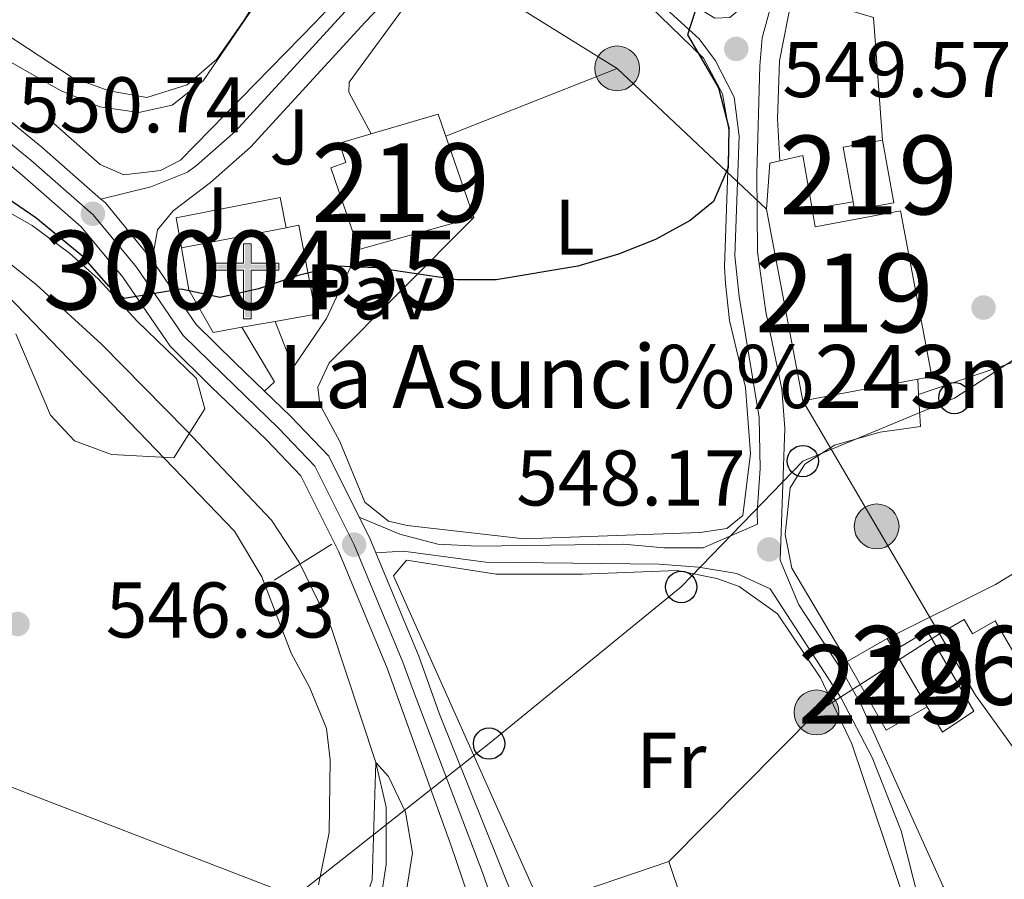
# Model space of a CAD drawing. Extents: x 593437 to 600293, y 761665 to 766388.
# Drawn here: x 597703 to 597828, y 761790 to 761899 of the extents above; entities that cross this region are included whole.
import ezdxf
from ezdxf.enums import TextEntityAlignment as Align

# ---------------------------------------------------------------- set-up
doc = ezdxf.new("R2010")
doc.units = 0
doc.header["$MEASUREMENT"] = 0
for name, pattern in [('DGN Style 2', [84.49052, 50.694312, -33.796208]), ('DGN Style 3', [118.28672800000001, 84.49052, -33.796208]), ('DGN Style 4', [135.26932252, 67.592416, -33.796208, 0.08449052, -33.796208]), ('DGN Style 7', [168.98104000000004, 76.04146800000001, -33.796208, 25.347156, -33.796208])]:
    doc.linetypes.add(name, pattern=pattern)
for name, color, linetype in [('Nivel 11', 7, 'Continuous'), ('Nivel 15', 7, 'Continuous'), ('Nivel 16', 7, 'Continuous'), ('Nivel 17', 7, 'Continuous'), ('Nivel 20', 7, 'Continuous'), ('Nivel 21', 7, 'Continuous'), ('Nivel 23', 7, 'Continuous'), ('Nivel 25', 7, 'Continuous'), ('Nivel 26', 7, 'Continuous'), ('Nivel 32', 7, 'Continuous'), ('Nivel 33', 7, 'Continuous'), ('Nivel 35', 7, 'Continuous'), ('Nivel 36', 7, 'Continuous'), ('Nivel 37', 7, 'Continuous'), ('Nivel 4', 7, 'Continuous'), ('Nivel 41', 7, 'Continuous'), ('Nivel 44', 7, 'Continuous'), ('Nivel 48', 7, 'Continuous'), ('Nivel 5', 7, 'Continuous'), ('Nivel 52', 7, 'Continuous'), ('Nivel 54', 7, 'Continuous'), ('Nivel 57', 7, 'Continuous'), ('Nivel 61', 7, 'Continuous'), ('Nivel 7', 7, 'Continuous')]:
    doc.layers.add(name, color=color, linetype=linetype)
doc.styles.add('Style-arial', font='arial.shx', dxfattribs={"bigfont": 'arialbig.shx'})
doc.styles.add('Style-arialn', font='arialn.shx', dxfattribs={"bigfont": 'arialnbig.shx'})

# ---------------------------------------------------------------- blocks, each defined once
blk = doc.blocks.new('5PATER')
at = {"layer": 'Nivel 7', "linetype": 'Continuous', "lineweight": 0}
h = blk.add_hatch(color=53, dxfattribs=at)
edge = h.paths.add_edge_path()
edge.add_ellipse((1.001171767711639e-08, 1.001171767711639e-08), major_axis=(-1.095731442945027, -1.110710700472634), ratio=0.9994222409660316, start_angle=0, end_angle=360)
blk = doc.blocks.new('5PELE')
at = {"layer": 'Nivel 32', "linetype": 'Continuous', "lineweight": 0}
h = blk.add_hatch(color=9, dxfattribs=at)
edge = h.paths.add_edge_path()
edge.add_arc((-0.0001999898813664913, 1.001171767711639e-08), 2.85, 0, 360)
at = {"layer": 'Nivel 32', "color": 8, "linetype": 'Continuous', "lineweight": 0}
blk.add_circle((-0.0001999898813664913, 1.001171767711639e-08, 0.000223342447043251), 2.85, dxfattribs=at)
blk = doc.blocks.new('5PERFI')
at = {"layer": 'Nivel 17', "linetype": 'Continuous', "lineweight": 0}
h = blk.add_hatch(color=7, dxfattribs=at)
edge = h.paths.add_edge_path()
edge.add_arc((1.001171767711639e-08, 1.001171767711639e-08), 1.55999999938624, 315.0000000018422, 675.0000000018422)
blk = doc.blocks.new('5ERMIT')
at = {"layer": 'Nivel 15', "linetype": 'Continuous', "lineweight": 0}
blk.add_hatch(color=7, dxfattribs=at).paths.add_polyline_path([(-0.3200000000651926, -6.468000000109896), (-0.3209999999962747, -5.895000000018626), (-0.3200000000651926, -0.3010000002104789), (-3.835999999893829, -0.3010000002104789), (-3.835999999893829, 0.235999999800697), (-0.4909999999217689, 0.235999999800697), (-0.3149999999441206, 0.4119999997783452), (-0.3149999999441206, 2.704999999841675), (0.3049999999348074, 2.704999999841675), (0.3049999999348074, 0.4119999997783452), (0.4809999999124557, 0.235999999800697), (3.816000000108033, 0.235999999800697), (3.816000000108033, -0.3010000002104789), (0.3000000000465661, -0.3010000002104789), (0.3000000000465661, -6.468000000109896)])
at = {"layer": 'Nivel 15', "color": 7, "linetype": 'Continuous', "lineweight": 0, "flags": 128}
blk.add_lwpolyline([(-0.496999999973923, -0.4770000001881272), (-0.4960000000428408, -6.644000000087544), (0.4760000000242144, -6.644000000087544), (0.4760000000242144, -0.4770000001881272), (3.992000000085682, -0.4770000001881272), (3.992000000085682, 0.4119999997783452), (0.4809999999124557, 0.4119999997783452), (0.4809999999124557, 2.880999999819323), (-0.4909999999217689, 2.880999999819323), (-0.4909999999217689, 0.4119999997783452), (-4.011999999871477, 0.4119999997783452), (-4.011999999871477, -0.4770000001881272), (-0.4960000000428408, -0.4770000001881272), (-0.4960000000428408, -6.644000000087544), (0.4760000000242144, -6.644000000087544)], dxfattribs=at)
blk = doc.blocks.new('5PTT')
at = {"layer": 'Nivel 33', "color": 7, "linetype": 'Continuous', "lineweight": 30}
blk.add_circle((0, 0, -0.0004824420294653464), 1.995000006667076, dxfattribs=at)

msp = doc.modelspace()

# ---------------------------------------------------------------- linework, layer by layer
at = {"layer": 'Nivel 11', "color": 142, "linetype": 'DGN Style 3', "lineweight": 13}
msp.add_polyline3d([(597700.3570000001, 761868.7990000001, 547.8290000000001), (597704.6440000001, 761865.3800000001, 547.604), (597712.9099999999, 761857.8160000001, 547.23), (597723.737, 761846.8729999999, 546.631), (597734.5260000001, 761835.4720000001, 545.583), (597738.0730000001, 761830.038, 545.379), (597742.159, 761821.675, 545.379), (597747.773, 761804.679, 545), (597749.104, 761799.004, 544.925), (597749.091, 761791.7220000001, 544.85), (597747.851, 761783.675, 544.775), (597745.3090000001, 761776.3589999999, 544.625), (597744.3360000001, 761767.967, 544.4010000000001), (597746.7749999999, 761759.8759999999, 544.101), (597751.4369999999, 761752.0490000001, 544.176), (597758.1329999999, 761745.3300000001, 544.101), (597765.094, 761739.1240000001, 543.8770000000001)], dxfattribs=at)
at = {"layer": 'Nivel 15', "color": 1, "linetype": 'Continuous', "lineweight": 13, "extrusion": (-0.03218976326218474, -0.01102214716189376, 0.9994209980849244), "elevation": -27082.59544020257, "flags": 128}
msp.add_lwpolyline([(-527161.6251527154, 811872.6759553785), (-527161.2338639298, 811881.5812953541), (-527147.3396195816, 811881.5812953541)], dxfattribs=at)
at = {"layer": 'Nivel 15', "color": 1, "linetype": 'Continuous', "lineweight": 13, "flags": 128}
for points, elevation in [([(597808.4650000001, 761875.9310000001), (597807.22, 761882.8770000001), (597812.2139999999, 761883.7720000001)], 552.658), ([(597812.2139999999, 761883.7720000001), (597813.648, 761875.773), (597808.6540000001, 761874.878), (597808.4650000001, 761875.9310000001)], 552.658), ([(597807.709, 761817.5079999999), (597812.8200000001, 761820.4040000001)], 550.503), ([(597812.8200000001, 761820.4040000001), (597813.71, 761818.8859999999)], 550.503), ([(597813.71, 761818.8859999999), (597817.9010000001, 761811.7350000001)], 550.503), ([(597817.9010000001, 761811.7350000001), (597812.6680000001, 761808.767), (597807.709, 761817.5079999999)], 550.503), ([(597769.8389999999, 761786.9310000001), (597785.038, 761792.065), (597791.4569999999, 761773.06)], 552.886)]:
    msp.add_lwpolyline(points, dxfattribs=dict(at, elevation=elevation))
at = {"layer": 'Nivel 15', "color": 1, "linetype": 'Continuous', "lineweight": 13, "extrusion": (-0.0904891394466731, 0.3962471790506945, 0.9136738415520975), "elevation": 248303.046540291, "flags": 128}
msp.add_lwpolyline([(-752418.8742015536, -556807.0189367174), (-752419.2172382073, -556814.5032859109), (-752416.2302716859, -556814.5032859109)], dxfattribs=at)
at = {"layer": 'Nivel 15', "color": 1, "linetype": 'Continuous', "lineweight": 13, "extrusion": (-0.06135895766000136, -0.01706937437027439, 0.9979697965236651), "elevation": -49126.81292523427, "flags": 128}
msp.add_lwpolyline([(-573794.7289384516, 778534.2972436622), (-573794.7289384515, 778519.1140814752)], dxfattribs=at)
at = {"layer": 'Nivel 15', "color": 1, "linetype": 'Continuous', "lineweight": 13, "extrusion": (-0.03365210240609737, -0.006462013945851054, 0.9994127167388923), "elevation": -24482.84264234335, "flags": 128}
msp.add_lwpolyline([(-635482.7542813574, 730261.2332066593), (-635482.7542813572, 730274.7739636544)], dxfattribs=at)
at = {"layer": 'Nivel 15', "color": 1, "linetype": 'Continuous', "lineweight": 13, "extrusion": (-0.005722853133910977, -0.001023434874172126, 0.9999831006237385), "elevation": -3646.058721528542, "flags": 128}
msp.add_lwpolyline([(597728.3665233434, 761857.3944883884), (597724.1334495901, 761856.6374879922)], dxfattribs=at)
at = {"layer": 'Nivel 15', "color": 1, "linetype": 'Continuous', "lineweight": 13}
for points in [[(597745.6359999999, 761869.865, 556.0070000000001), (597742.05, 761880.2550000001, 556.081), (597743.9750000001, 761880.9099999999, 556.528), (597743.1499999999, 761883.372, 556.528), (597747.186, 761884.558, 556.671)], [(597799.1570000001, 761881.1200000001, 551.765), (597797.905, 761880.835, 551.765), (597797.453, 761874.9950000001, 552.2860000000001), (597798.0719999999, 761871.8119999999, 555.855), (597802.0719999999, 761850.628, 555.855), (597816.69, 761853.388, 555.855)], [(597816.69, 761853.388, 555.855), (597818.4739999999, 761853.7250000001, 555.855), (597814.5, 761874.771, 555.855), (597803.666, 761872.7250000001, 555.855), (597803.257, 761875.0420000001, 554.807)], [(597736.3740000001, 761872.6300000001, 555.801), (597736.531, 761872.6599999999, 555.807), (597738.0160000001, 761872.9450000001, 555.8580000000001), (597740.149, 761861.652, 554.445), (597734.9820000001, 761860.727, 554.415)], [(597730.7490000001, 761859.97, 554.39), (597727.1089999999, 761859.3189999999, 554.37), (597724.0179999999, 761864.7520000001, 555.337), (597723.084, 761870.078, 555.337)], [(597851.5519999999, 761796.9450000001, 552.886), (597837.422, 761789.8219999999, 552.886), (597833.0079999999, 761798.578, 552.886), (597836.2609999999, 761800.217, 552.886), (597834.8049999999, 761801.929, 552.886), (597833.088, 761800.6259999999, 552.96), (597824.0260000001, 761813.2180000001, 552.96), (597819.473, 761821.0179999999, 549.242), (597822.577, 761822.8300000001, 549.242), (597823.642, 761821.004, 549.836), (597826.5179999999, 761822.6810000001, 549.836), (597828.8999999999, 761818.594, 553.852), (597838.4180000001, 761826.138, 553.852), (597834.905, 761829.547, 550.057), (597839.6710000001, 761833.6370000001, 551.024)]]:
    msp.add_polyline3d(points, dxfattribs=at)
at = {"layer": 'Nivel 15', "color": 1, "linetype": 'Continuous', "lineweight": 0}
msp.add_polyline3d([(597813.71, 761818.8859999999, 548.941), (597817.8970000001, 761821.3999999999, 548.941), (597823.8090000001, 761811.199, 548.866), (597819.844, 761808.5020000001, 548.866), (597817.9010000001, 761811.7350000001, 548.866)], dxfattribs=at)
at = {"layer": 'Nivel 16', "color": 1, "linetype": 'Continuous', "lineweight": 13, "extrusion": (-0.02704154900010082, -0.005223374121658741, 0.9996206635471581), "elevation": -19591.38119120457, "flags": 128}
msp.add_lwpolyline([(-634681.3288831541, 731105.3233958452), (-634685.1993697484, 731105.3906497806), (-634685.2158620728, 731118.8612768264), (-634681.314046982, 731118.8612768261)], dxfattribs=at)
at = {"layer": 'Nivel 16', "color": 1, "linetype": 'Continuous', "lineweight": 13}
msp.add_polyline3d([(597769.8389999999, 761786.9310000001, 548.413), (597768.824, 761786.408, 548.413), (597750.0179999999, 761828.371, 549.082), (597751.679, 761830.358, 549.1560000000001), (597763.077, 761828.6089999999, 549.4540000000001), (597774.047, 761828.6000000001, 549.4540000000001), (597786.108, 761829.078, 549.677), (597791.1640000001, 761828.033, 549.677), (597793.9720000001, 761827.0430000001, 549.677), (597798.865, 761823.5560000001, 549.528), (597804.3400000001, 761815.439, 549.379), (597808.3, 761807.051, 549.0070000000001), (597816.871, 761781.6100000001, 548.189), (597799.179, 761772.4099999999, 548.041), (597796.673, 761774.933, 547.818), (597791.4569999999, 761773.06, 547.669)], dxfattribs=at)
at = {"layer": 'Nivel 20', "color": 7, "linetype": 'DGN Style 2', "lineweight": 0, "extrusion": (-0.04883245987598043, -0.01797250313356972, 0.9986452723532889), "elevation": -42335.55460500722, "flags": 128}
msp.add_lwpolyline([(-508536.491810294, 823079.4133697911), (-508530.0637900807, 823087.9845574065), (-508515.0478913489, 823083.6989635988)], dxfattribs=at)
at = {"layer": 'Nivel 20', "color": 7, "linetype": 'DGN Style 2', "lineweight": 0, "elevation": 550.419, "flags": 128}
msp.add_lwpolyline([(597808.4650000001, 761875.9310000001), (597803.257, 761875.0420000001)], dxfattribs=at)
at = {"layer": 'Nivel 20', "color": 7, "linetype": 'DGN Style 2', "lineweight": 0, "extrusion": (0.0007472433029876042, -0.01283539160264548, 0.9999173437588994), "elevation": -8782.861451936233, "flags": 128}
msp.add_lwpolyline([(597816.1126833097, 761803.4116377265), (597816.2257019607, 761801.4704778194)], dxfattribs=at)
at = {"layer": 'Nivel 20', "color": 7, "linetype": 'DGN Style 2', "lineweight": 0, "extrusion": (-0.07660610850341522, 0.08887045548595075, 0.9930929192586576), "elevation": 22451.22090474495, "flags": 128}
msp.add_lwpolyline([(-950233.550631532, -185353.58320773), (-950219.38871931, -185355.9355366209), (-950204.4550779127, -185359.7367637417)], dxfattribs=at)
at = {"layer": 'Nivel 20', "color": 7, "linetype": 'DGN Style 2', "lineweight": 0}
for points in [[(597747.186, 761884.558, 552.314), (597744.3759999999, 761889.852, 552.611), (597744.419, 761891.1100000001, 552.611), (597757.0549999999, 761908.4010000001, 552.6850000000001)], [(597747.7150000001, 761906.9029999999, 553.624), (597740.1259999999, 761898.737, 553.624), (597722.9639999999, 761881.21, 552.359), (597720.409, 761879.8840000001, 552.359), (597715.7390000001, 761879.3389999999, 552.211), (597712.7320000001, 761880.6670000001, 552.211), (597706.8400000001, 761885.879, 552.8050000000001)], [(597780.594, 761902.7509999999, 551.272), (597785.21, 761898.267, 551.124), (597789.4340000001, 761894.1910000001, 550.975), (597791.8800000001, 761889.648, 550.7520000000001), (597792.7339999999, 761884.7960000001, 550.4540000000001), (597792.131, 761867.6400000001, 549.785), (597792.264, 761865.548, 549.785), (597792.771, 761860.8389999999, 549.488), (597794.791, 761852.3230000001, 549.19), (597795.4369999999, 761843.923, 548.893), (597794.4310000001, 761836.0490000001, 548.67), (597792.419, 761834.395, 548.744), (597789.0419999999, 761833.885, 548.744), (597766.629, 761833.0900000001, 548.595), (597751.7660000001, 761834.783, 548.223), (597749.3899999999, 761835.3289999999, 548.223), (597746.3910000001, 761837.7620000001, 548.223), (597743.213, 761845.446, 548.67), (597740.6869999999, 761850.139, 548.893), (597740.436, 761852.3800000001, 548.967), (597741.8759999999, 761855.466, 549.041), (597760.2339999999, 761873.926, 550.7520000000001)], [(597799.1570000001, 761881.1200000001, 550.122), (597798.8600000001, 761886.4439999999, 550.196), (597799.118, 761893.8400000001, 550.419), (597800.791, 761902.4180000001, 550.568)], [(597816.8030000001, 761851.4469999999, 549.131), (597833.108, 761856.9909999999, 549.354), (597848.621, 761863.656, 549.205), (597860.095, 761868.9550000001, 548.759), (597873.818, 761875.6100000001, 546.899)], [(597816.8030000001, 761851.4469999999, 549.131), (597817.0419999999, 761847.379, 549.081), (597811.9199999999, 761846.631, 549.081), (597806.0989999999, 761844.9890000001, 548.8580000000001), (597802.317, 761842.5630000001, 548.561), (597800.4550000001, 761839.5800000001, 548.486), (597799.854, 761833.622, 548.412), (597800.693, 761829.3400000001, 548.337), (597807.709, 761817.5079999999, 548.189)]]:
    msp.add_polyline3d(points, dxfattribs=at)
at = {"layer": 'Nivel 21', "color": 7, "linetype": 'Continuous', "lineweight": 13, "extrusion": (0.1485426464340028, 0.03482488264076337, 0.9882926235379075), "elevation": 115862.3984287046, "flags": 128}
msp.add_lwpolyline([(605324.0258725646, -746907.6736647629), (605332.4624200009, -746903.4985396923), (605333.083844492, -746903.0462890957)], dxfattribs=at)
at = {"layer": 'Nivel 21', "color": 7, "linetype": 'Continuous', "lineweight": 13, "extrusion": (0.2285932957369932, 0.06549735274570583, 0.971316221385911), "elevation": 187070.2610343141, "flags": 128}
msp.add_lwpolyline([(567718.5068859116, -761833.3755404872), (567720.5699446476, -761833.131629331), (567723.4477778506, -761832.5765211824)], dxfattribs=at)
at = {"layer": 'Nivel 21', "color": 1, "linetype": 'Continuous', "lineweight": 0, "extrusion": (-0.01643485645661221, -0.01028521245569032, 0.9998120372840047), "elevation": -17112.24817626725, "flags": 128}
msp.add_lwpolyline([(-328694.9940397235, 910678.6690166662), (-328694.9940397235, 910687.3342215684)], dxfattribs=at)
at = {"layer": 'Nivel 21', "color": 7, "linetype": 'Continuous', "lineweight": 13}
for points in [[(597712.8430000001, 761876.271, 550.747), (597705.304, 761882.8630000001, 551.6510000000001), (597691.9469999999, 761893.77, 553.372), (597677.405, 761906.3400000001, 554.795), (597664.095, 761916.5700000001, 555.768), (597652.6740000001, 761922.176, 556.067), (597635.7490000001, 761926.8589999999, 556.067), (597615.253, 761930.8600000001, 556.216), (597595.2380000001, 761934.5050000001, 556.591), (597577.5800000001, 761937.632, 556.74), (597560.098, 761940.3940000001, 556.965), (597548.125, 761942.906, 557.414)], [(597771.712, 761744.831, 545.438), (597771.145, 761749.6699999999, 545.438), (597769.5320000001, 761758.632, 545.662), (597765.003, 761771.6710000001, 545.8870000000001), (597757.3770000001, 761794.058, 546.336), (597749.223, 761816.6370000001, 546.486), (597743.0689999999, 761831.452, 546.9350000000001), (597738.247, 761841.0900000001, 547.4590000000001), (597733.895, 761845.649, 547.908), (597726.8640000001, 761852.416, 548.6560000000001), (597721.6510000001, 761857.5519999999, 549.33), (597715.6300000001, 761866.3289999999, 550.0790000000001), (597710.3230000001, 761872.7579999999, 550.678), (597702.5260000001, 761879.575, 551.6510000000001), (597689.1780000001, 761890.4739999999, 553.372), (597674.6840000001, 761903.003, 554.795), (597661.8130000001, 761912.895, 555.768), (597651.139, 761918.135, 556.067), (597634.7620000001, 761922.666, 556.067), (597614.4550000001, 761926.6300000001, 556.216), (597594.531, 761930.2579999999, 556.591), (597576.2350000001, 761933.021, 556.74), (597558.081, 761935.352, 556.965), (597547.402, 761937.9580000001, 557.414)], [(597719.3630000001, 761868.496, 550.041), (597720.02, 761872.3600000001, 550.487), (597722.0120000001, 761874.7760000001, 551.0070000000001), (597726.7520000001, 761878.3700000001, 551.453), (597731.8500000001, 761882.8489999999, 551.9), (597746.4280000001, 761898.7450000001, 552.272), (597756.5419999999, 761909.3030000001, 552.048), (597760.297, 761911.27, 551.825), (597762.9909999999, 761911.686, 551.751), (597768.102, 761911.405, 551.379), (597771.9469999999, 761910.061, 551.3050000000001), (597781.966, 761902.98, 550.115), (597788.879, 761896.615, 549.817), (597790.9739999999, 761893.815, 549.817), (597793.345, 761889.2320000001, 549.669), (597793.9739999999, 761884.2590000001, 549.594), (597793.432, 761869.047, 549.371), (597793.9909999999, 761863.882, 549.148), (597796.538, 761848.524, 548.404), (597796.638, 761842.013, 548.256), (597796.2919999999, 761836.4809999999, 548.256), (597796.31, 761834.9680000001, 548.212)], [(597733.6410000001, 761851.8670000001, 548.2570000000001), (597729.8670000001, 761855.5, 548.6560000000001), (597724.967, 761860.328, 549.33), (597719.3630000001, 761868.496, 550.041)], [(597745.675, 761835.861, 547.067), (597741.807, 761843.594, 547.4590000000001), (597736.946, 761848.6869999999, 547.908), (597733.6410000001, 761851.8670000001, 548.2570000000001)], [(597785.1980000001, 761758.078, 545.513), (597779.977, 761759.0930000001, 545.662), (597775.9099999999, 761762.0220000001, 545.737), (597771.7339999999, 761770.4070000001, 545.827), (597765.3189999999, 761787.2920000001, 546.158), (597755.9040000001, 761810.807, 546.437), (597753.237, 761818.1939999999, 546.486), (597747.7820000001, 761831.325, 546.8770000000001)], [(597797.9310000001, 761826.746, 547.873), (597806.9469999999, 761812.848, 547.215), (597810.8840000001, 761805.298, 546.917), (597814.5630000001, 761795.9890000001, 546.694), (597816.8640000001, 761786.9480000001, 546.397), (597818.7679999999, 761778.216, 545.8530000000001)]]:
    msp.add_polyline3d(points, dxfattribs=at)
at = {"layer": 'Nivel 21', "color": 7, "linetype": 'DGN Style 3', "lineweight": 0}
for points in [[(597825.6270000001, 761781.463, 545.9540000000001), (597819.902, 761788.926, 546.474), (597809.51, 761811.997, 547.173), (597807.075, 761816.3230000001, 547.343), (597801.5660000001, 761824.6869999999, 547.736), (597799.2010000001, 761830.3640000001, 548.052), (597799.781, 761847.1359999999, 548.404), (597799.4099999999, 761852.098, 548.588), (597797.3700000001, 761861.929, 549.053), (597796.3130000001, 761869.5430000001, 549.371), (597796.2180000001, 761879.5390000001, 549.609), (597796.608, 761893.193, 549.576), (597796.923, 761896.7479999999, 549.495), (597798.2380000001, 761901.568, 549.342), (597803.3119999999, 761909.8330000001, 548.825), (597809.5179999999, 761917.669, 548.72), (597811.3300000001, 761920.409, 548.751), (597813.5190000001, 761924.923, 548.798), (597816.9369999999, 761934.9720000001, 549.888), (597818.5, 761943.2350000001, 550.6560000000001)], [(597795.389, 761901.4839999999, 549.378), (597792.808, 761899.3600000001, 549.689), (597790.906, 761899.271, 549.838), (597788.622, 761900.6570000001, 549.913), (597783.73, 761905.163, 550.115), (597773.2420000001, 761912.575, 551.3050000000001), (597768.6510000001, 761914.1799999999, 551.379), (597765.6529999999, 761914.344, 551.571), (597764.4210000001, 761914.4110000001, 551.65), (597762.852, 761914.4979999999, 551.751), (597759.409, 761913.967, 551.825), (597754.8360000001, 761911.571, 552.048), (597744.3840000001, 761900.6599999999, 552.272), (597729.8870000001, 761884.8530000001, 551.9), (597724.979, 761880.54, 551.453), (597723.8459999999, 761879.6810000001, 551.35), (597719.1980000001, 761877.842, 551.145), (597712.8430000001, 761876.271, 550.747)], [(597747.7820000001, 761831.325, 546.8770000000001), (597751.28, 761831.533, 547.248), (597761.7919999999, 761830.1410000001, 547.546), (597783.8160000001, 761829.8589999999, 548.066), (597788.824, 761829.49, 547.971), (597793.6939999999, 761828.7010000001, 548.039), (597797.9310000001, 761826.746, 547.873)]]:
    msp.add_polyline3d(points, dxfattribs=at)
at = {"layer": 'Nivel 21', "color": 7, "linetype": 'Continuous', "lineweight": 0}
msp.add_polyline3d([(597745.675, 761835.861, 547.067), (597750.837, 761833.676, 547.067), (597755.6680000001, 761832.432, 547.236), (597760.719, 761832.1640000001, 547.515), (597779.284, 761832.3900000001, 547.96), (597784.4010000001, 761831.949, 547.922), (597789.415, 761831.9580000001, 547.885), (597796.31, 761834.9680000001, 548.211)], dxfattribs=at)
at = {"layer": 'Nivel 23', "color": 7, "linetype": 'DGN Style 4', "lineweight": 0}
msp.add_polyline3d([(597690.5619999999, 761892.122, 553.372), (597703.915, 761881.219, 551.6510000000001), (597711.871, 761874.263, 550.736), (597717.3500000001, 761867.625, 550.08), (597723.3090000001, 761858.94, 549.33), (597728.365, 761853.9580000001, 548.6560000000001), (597735.4199999999, 761847.1680000001, 547.908), (597740.027, 761842.342, 547.4590000000001), (597745.027, 761832.3470000001, 546.9350000000001), (597751.23, 761817.415, 546.486), (597752.5630000001, 761813.7220000001, 546.462), (597761.348, 761790.675, 546.247), (597768.368, 761771.0390000001, 545.857), (597772.19, 761761.632, 545.714), (597778.277, 761751.9380000001, 545.443), (597779.2660000001, 761749.953, 545.438)], dxfattribs=at)
at = {"layer": 'Nivel 25', "color": 1, "linetype": 'Continuous', "lineweight": 0, "extrusion": (-0.07113137056305012, -0.20987266696615, 0.9751378321972425), "elevation": -201874.8701339359, "flags": 128}
msp.add_lwpolyline([(321549.8998294718, 890822.7450989392), (321556.0543996998, 890817.3750436034), (321555.2397820307, 890815.8272041241)], dxfattribs=at)
at = {"layer": 'Nivel 25', "color": 1, "linetype": 'Continuous', "lineweight": 0}
msp.add_polyline3d([(597745.6359999999, 761869.865, 549.866), (597741.53, 761861.1070000001, 549.196), (597737.28, 761854.8600000001, 548.676), (597734.9820000001, 761860.727, 549.419)], dxfattribs=at)
at = {"layer": 'Nivel 32', "color": 6, "linetype": 'DGN Style 7', "lineweight": 0, "extrusion": (0.04947491673575643, -0.0307225920474489, 0.998302737125305), "elevation": 6717.30756768577, "flags": 128}
msp.add_lwpolyline([(962602.6429014462, -105661.8583651225), (962602.6429014462, -105693.8478802486)], dxfattribs=at)
at = {"layer": 'Nivel 32', "color": 6, "linetype": 'DGN Style 7', "lineweight": 0, "extrusion": (0.02476412263930967, 0.00981033243450514, 0.9996451848568221), "elevation": 22828.21241991925, "flags": 128}
msp.add_lwpolyline([(488171.9297529939, -836054.5434004224), (488171.9297529939, -836031.1169199995)], dxfattribs=at)
at = {"layer": 'Nivel 32', "color": 6, "linetype": 'DGN Style 7', "lineweight": 0, "extrusion": (0.0283905300109123, -0.02674539578492044, 0.999239041275914), "elevation": -2855.771902972403, "flags": 128}
msp.add_lwpolyline([(964466.1653048294, 87275.54279737477), (964466.1653048294, 87249.44313641917)], dxfattribs=at)
at = {"layer": 'Nivel 32', "color": 6, "linetype": 'DGN Style 7', "lineweight": 0}
msp.add_polyline3d([(597785.038, 761792.065, 546.378), (597803.817, 761811.033, 547.14), (597819.473, 761821.0179999999, 547.443), (597802.0719999999, 761850.628, 548.573)], dxfattribs=at)
at = {"layer": 'Nivel 33', "color": 7, "linetype": 'Continuous', "lineweight": 0}
for points in [[(596890.337, 762168.5430000001, 568.746), (596920.041, 762164.506, 568.274), (596971.8559999999, 762157.0930000001, 567.75), (597016.6200000001, 762146.503, 565.744), (597058.666, 762134.9369999999, 564.498), (597099.8049999999, 762126.7350000001, 564.588), (597145.274, 762096.73, 562.666), (597183.8459999999, 762070.8489999999, 561.543), (597238.479, 762036.5930000001, 559.162), (597279.014, 762009.048, 558.016), (597319.5490000001, 761983.9750000001, 556.777), (597359.027, 761956.429, 556.37), (597399.092, 761929.0220000001, 555.117), (597441.037, 761902.5360000001, 553.895), (597485.8019999999, 761884.5249999999, 553.0550000000001), (597536.7949999999, 761865.8929999999, 551.957), (597576.273, 761848.588, 550.646), (597623.152, 761831.6370000001, 549.557), (597660.98, 761817.0109999999, 548.565), (597700.483, 761801.905, 547.413), (597737.5320000001, 761787.646, 546.548)], [(597737.5320000001, 761787.646, 546.548), (597762.192, 761807.067, 546.582), (597786.612, 761826.9680000001, 547.9250000000001), (597802.084, 761842.973, 548.381), (597821.3559999999, 761850.976, 548.876), (597872.95, 761884.47, 547.197), (597906.4680000001, 761920.9299999999, 549.237), (597932.7250000001, 761949.852, 550.171)]]:
    msp.add_polyline3d(points, dxfattribs=at)
at = {"layer": 'Nivel 35', "color": 92, "linetype": 'DGN Style 3', "lineweight": 0}
for points in [[(597723.9990000001, 761992.5420000001, 561.485), (597720.4709999999, 761989.0009999999, 561.628), (597717.5149999999, 761984.7650000001, 561.9300000000001), (597715.193, 761980.1159999999, 561.783), (597714.338, 761975.1780000001, 561.783), (597715.165, 761969.909, 561.783), (597717.1699999999, 761965.061, 561.783), (597719.852, 761959.9010000001, 561.783), (597722.6329999999, 761952.8160000001, 561.783), (597725.1840000001, 761948.5160000001, 561.783), (597728.1340000001, 761944.3049999999, 561.501), (597735.362, 761935.638, 560.89), (597737.219, 761930.97, 560.89), (597737.406, 761919.162, 560.89), (597737.406, 761913.5249999999, 560.741), (597736.392, 761908.635, 560.599), (597733.7220000001, 761903.342, 560.593), (597731.0109999999, 761898.966, 560.593), (597727.571, 761894.0619999999, 560.593), (597723.81, 761890.8, 560.593), (597718.676, 761889.1670000001, 560.737), (597713.8910000001, 761890.0360000001, 560.89), (597709.1780000001, 761891.702, 561.0360000000001), (597700.648, 761897.3160000001, 561.613)], [(597699.7509999999, 761875.348, 554.721), (597704.095, 761872.8900000001, 554.424), (597708.8430000001, 761869.3910000001, 554.422), (597712.479, 761866.1270000001, 554.422), (597717.452, 761860.7520000001, 554.422), (597725.0090000001, 761853.4569999999, 554.272), (597726.0560000001, 761849.6229999999, 554.272), (597722.0930000001, 761843.361, 554.272), (597714.1640000001, 761843.798, 554.272), (597709.4890000001, 761845.554, 554.42), (597706.412, 761848.794, 554.422), (597702.0220000001, 761859.1499999999, 554.721)]]:
    msp.add_polyline3d(points, dxfattribs=at)
at = {"layer": 'Nivel 36', "color": 92, "linetype": 'Continuous', "lineweight": 0}
msp.add_polyline3d([(597740.5160000001, 761789.139, 546.509), (597741.868, 761795.7479999999, 546.7330000000001), (597741.98, 761804.994, 546.658), (597741.5079999999, 761808.9709999999, 546.658), (597739.409, 761814.149, 546.658), (597737.021, 761818.561, 546.658), (597733.301, 761828.2450000001, 546.958), (597729.814, 761834.048, 547.182), (597699.7820000001, 761865.193, 548.3050000000001)], dxfattribs=at)
at = {"layer": 'Nivel 4', "color": 30, "linetype": 'Continuous', "lineweight": 30, "elevation": 550, "flags": 128}
msp.add_lwpolyline([(597789.189, 761902.703), (597787.4340000001, 761897.1329999999), (597791.378, 761890.3829999999), (597792.6570000001, 761885.3230000001), (597792.6030000001, 761880.2749999999), (597790.72, 761875.939), (597787.7380000001, 761873.5249999999), (597783.3389999999, 761871.146), (597778.6440000001, 761869.247), (597773.479, 761867.7550000001), (597763.088, 761866.004), (597758.0860000001, 761866.017), (597747.81, 761867.544), (597742.8130000001, 761867.746), (597737.8970000001, 761866.571), (597732.885, 761864.8559999999), (597728.0020000001, 761863.7760000001), (597723.038, 761864.837), (597715.777, 761863.632), (597713.831, 761865.199), (597710.5460000001, 761868.9709999999), (597704.544, 761873.889), (597699.3829999999, 761877.392)], dxfattribs=at)
at = {"layer": 'Nivel 5', "color": 30, "linetype": 'Continuous', "lineweight": 0, "flags": 128}
for points, elevation in [([(597698.288, 761895.416), (597707.78, 761890.0260000001), (597712.703, 761887.979), (597717.648, 761887.273), (597721.9070000001, 761888.2180000001), (597725.824, 761891.3019999999), (597735.1669999999, 761904.9809999999), (597737.189, 761908.987), (597738.1640000001, 761913.9180000001), (597738.382, 761927.132), (597737.7690000001, 761932.0959999999), (597735.9169999999, 761937.1880000001), (597732.1159999999, 761952.8300000001), (597729.9750000001, 761963.3090000001), (597727.949, 761984.6799999999), (597726.602, 761989.5)], 555), ([(597762.601, 761735.703), (597759.1200000001, 761739.848), (597751.5830000001, 761747.871), (597748.5390000001, 761751.837), (597746.1939999999, 761756.581), (597742.9070000001, 761766.1100000001), (597742.9210000001, 761776.381), (597747.325, 761789.77), (597747.773, 761804.679), (597749.4180000001, 761802.875), (597751.554, 761798.3600000001), (597752.473, 761793.1840000001), (597751.658, 761788.1259999999), (597749.074, 761778.138), (597748.7069999999, 761772.895), (597749.4310000001, 761767.841), (597751.5279999999, 761759.791), (597753.551, 761755.0349999999), (597756.6100000001, 761750.929), (597760.342, 761747.595), (597768.068, 761743.203)], 545)]:
    msp.add_lwpolyline(points, dxfattribs=dict(at, elevation=elevation))
at = {"layer": 'Nivel 52', "color": 1, "linetype": 'Continuous', "lineweight": 13, "flags": 128}
for points, elevation in [([(597808.4650000001, 761875.9310000001), (597808.6540000001, 761874.878), (597813.648, 761875.773), (597812.2139999999, 761883.7720000001), (597807.22, 761882.8770000001)], 552.658), ([(597817.9010000001, 761811.7350000001), (597813.71, 761818.8859999999), (597812.8200000001, 761820.4040000001), (597807.709, 761817.5079999999), (597812.6680000001, 761808.767)], 550.503), ([(597791.4569999999, 761773.06), (597785.038, 761792.065), (597769.8389999999, 761786.9310000001), (597776.8770000001, 761766.0959999999), (597792.0760000001, 761771.23)], 552.886)]:
    msp.add_lwpolyline(points, close=True, dxfattribs=dict(at, elevation=elevation))
at = {"layer": 'Nivel 52', "color": 1, "linetype": 'Continuous', "lineweight": 13}
for points in [[(597760.2339999999, 761873.926, 556.974), (597755.733, 761887.071, 556.974), (597747.186, 761884.558, 556.671), (597743.1499999999, 761883.372, 556.528), (597743.9750000001, 761880.9099999999, 556.528), (597742.05, 761880.2550000001, 556.081), (597745.6359999999, 761869.865, 556.0070000000001)], [(597816.69, 761853.388, 555.855), (597818.4739999999, 761853.7250000001, 555.855), (597814.5, 761874.771, 555.855), (597803.666, 761872.7250000001, 555.855), (597803.257, 761875.0420000001, 554.807), (597802.0689999999, 761881.7849999999, 551.765), (597799.1570000001, 761881.1200000001, 551.765), (597797.905, 761880.835, 551.765), (597797.453, 761874.9950000001, 552.2860000000001), (597798.0719999999, 761871.8119999999, 555.855), (597802.0719999999, 761850.628, 555.855)], [(597734.9820000001, 761860.727, 554.415), (597740.149, 761861.652, 554.445), (597738.0160000001, 761872.9450000001, 555.8580000000001), (597736.531, 761872.6599999999, 555.807), (597736.3740000001, 761872.6300000001, 555.801), (597723.084, 761870.078, 555.337), (597724.0179999999, 761864.7520000001, 555.337), (597727.1089999999, 761859.3189999999, 554.37), (597730.7490000001, 761859.97, 554.39)], [(597851.5519999999, 761796.9450000001, 552.886), (597846.8289999999, 761806.054, 552.886), (597852.044, 761810.608, 550.503), (597848.818, 761814.584, 550.949), (597852.6329999999, 761817.6840000001, 551.024), (597839.6710000001, 761833.6370000001, 551.024), (597834.905, 761829.547, 550.057), (597838.4180000001, 761826.138, 553.852), (597828.8999999999, 761818.594, 553.852), (597826.5179999999, 761822.6810000001, 549.836), (597823.642, 761821.004, 549.836), (597822.577, 761822.8300000001, 549.242), (597819.473, 761821.0179999999, 549.242), (597824.0260000001, 761813.2180000001, 552.96), (597833.088, 761800.6259999999, 552.96), (597834.8049999999, 761801.929, 552.886), (597836.2609999999, 761800.217, 552.886), (597833.0079999999, 761798.578, 552.886), (597837.422, 761789.8219999999, 552.886)]]:
    msp.add_polyline3d(points, close=True, dxfattribs=at)
at = {"layer": 'Nivel 52', "color": 1, "linetype": 'Continuous', "lineweight": 0}
msp.add_polyline3d([(597817.9010000001, 761811.7350000001, 548.866), (597819.844, 761808.5020000001, 548.866), (597823.8090000001, 761811.199, 548.866), (597817.8970000001, 761821.3999999999, 548.941), (597813.71, 761818.8859999999, 548.941), (597813.71, 761818.8859999999, 550.503)], close=True, dxfattribs=at)
at = {"layer": 'Nivel 54', "color": 9, "linetype": 'Continuous', "lineweight": 0}
for points in [[(597765.3189999999, 761787.2920000001, 546.158), (597755.9040000001, 761810.807, 546.437), (597753.237, 761818.1939999999, 546.486), (597747.7820000001, 761831.325, 546.8770000000001), (597746.986, 761833.243, 546.9350000000001), (597745.675, 761835.861, 547.067), (597741.807, 761843.594, 547.4590000000001), (597736.946, 761848.6869999999, 547.908), (597733.6410000001, 761851.8670000001, 548.2570000000001), (597729.8670000001, 761855.5, 548.6560000000001), (597724.967, 761860.328, 549.33), (597719.3630000001, 761868.496, 550.041), (597713.4199999999, 761875.7679999999, 550.678), (597712.8430000001, 761876.271, 550.747), (597705.304, 761882.8630000001, 551.6510000000001), (597691.9469999999, 761893.77, 553.372)], [(597689.1780000001, 761890.4739999999, 553.372), (597702.5260000001, 761879.575, 551.6510000000001), (597710.3230000001, 761872.7579999999, 550.678), (597715.6300000001, 761866.3289999999, 550.0790000000001), (597721.6510000001, 761857.5519999999, 549.33), (597726.8640000001, 761852.416, 548.6560000000001), (597733.895, 761845.649, 547.908), (597738.247, 761841.0900000001, 547.4590000000001), (597743.0689999999, 761831.452, 546.9350000000001), (597749.223, 761816.6370000001, 546.486), (597757.3770000001, 761794.058, 546.336), (597765.003, 761771.6710000001, 545.8870000000001)]]:
    msp.add_polyline3d(points, dxfattribs=at)
at = {"layer": 'Nivel 57', "color": 92, "linetype": 'DGN Style 3', "lineweight": 0}
for points in [[(597700.648, 761897.3160000001, 561.613), (597709.1780000001, 761891.702, 561.0360000000001), (597713.8910000001, 761890.0360000001, 560.89), (597718.676, 761889.1670000001, 560.737), (597723.81, 761890.8, 560.593), (597727.571, 761894.0619999999, 560.593), (597731.0109999999, 761898.966, 560.593), (597733.7220000001, 761903.342, 560.593), (597736.392, 761908.635, 560.599), (597737.406, 761913.5249999999, 560.741), (597737.406, 761919.162, 560.89), (597737.219, 761930.97, 560.89), (597735.362, 761935.638, 560.89), (597728.1340000001, 761944.3049999999, 561.501), (597725.1840000001, 761948.5160000001, 561.783), (597722.6329999999, 761952.8160000001, 561.783), (597719.852, 761959.9010000001, 561.783), (597717.1699999999, 761965.061, 561.783), (597715.165, 761969.909, 561.783), (597714.338, 761975.1780000001, 561.783), (597715.193, 761980.1159999999, 561.783), (597717.5149999999, 761984.7650000001, 561.9300000000001), (597720.4709999999, 761989.0009999999, 561.628), (597723.9990000001, 761992.5420000001, 561.485)], [(597702.0220000001, 761859.1499999999, 554.721), (597706.412, 761848.794, 554.422), (597709.4890000001, 761845.554, 554.42), (597714.1640000001, 761843.798, 554.272), (597722.0930000001, 761843.361, 554.272), (597726.0560000001, 761849.6229999999, 554.272), (597725.0090000001, 761853.4569999999, 554.272), (597717.452, 761860.7520000001, 554.422), (597712.479, 761866.1270000001, 554.422), (597708.8430000001, 761869.3910000001, 554.422), (597704.095, 761872.8900000001, 554.424), (597699.7509999999, 761875.348, 554.721)]]:
    msp.add_polyline3d(points, dxfattribs=at)
at = {"layer": 'Nivel 61', "color": 7, "linetype": 'Continuous', "lineweight": 0}
msp.add_3dface([(593500.5700000001, 761665.3500000001), (593437.24, 766292.4299999999), (600225.1699999999, 766388.48), (600293.04, 761761.4199999999)], dxfattribs=at)

# ---------------------------------------------------------------- block references
at = {"layer": 'Nivel 15', "color": 7, "linetype": 'Continuous', "lineweight": 0}
msp.add_blockref('5ERMIT', (597731.473, 761867.7110000001, 550.309), dxfattribs=at)
at = {"layer": 'Nivel 17', "color": 7, "linetype": 'Continuous', "lineweight": 0}
for p in [(597825.0519999999, 761862.479, 549.379), (597702.226, 761822.2650000001, 547.594)]:
    msp.add_blockref('5PERFI', p, dxfattribs=at)
at = {"layer": 'Nivel 32', "color": 8, "linetype": 'Continuous', "lineweight": 0}
for p in [(597778.47, 761892.878, 550.5260000000001), (597811.4650000001, 761834.669, 548.16), (597803.817, 761811.033, 547.14)]:
    msp.add_blockref('5PELE', p, dxfattribs=at)
at = {"layer": 'Nivel 33', "color": 7, "linetype": 'Continuous', "lineweight": 30}
for p in [(597821.3559999999, 761850.976, 548.876), (597802.084, 761842.973, 548.381), (597786.612, 761826.9680000001, 547.9250000000001), (597762.192, 761807.067, 546.582)]:
    msp.add_blockref('5PTT', p, dxfattribs=at)
at = {"layer": 'Nivel 7', "color": 53, "linetype": 'Continuous', "lineweight": 0}
for p in [(597793.618, 761895.3489999999, 549.576), (597711.818, 761874.4010000001, 550.747), (597745.027, 761832.3470000001, 546.9350000000001), (597797.7960000001, 761831.7409999999, 548.17)]:
    msp.add_blockref('5PATER', p, dxfattribs=at)

# ---------------------------------------------------------------- texts
at = {"layer": 'Nivel 26', "color": 7, "linetype": 'Continuous', "lineweight": 0, "style": 'Style-arial'}
msp.add_text('Pav', height=7.000002, dxfattribs=at).set_placement((597746.9354461886, 761864.490001, 549.653), align=Align.MIDDLE_CENTER)
at = {"layer": 'Nivel 37', "color": 92, "linetype": 'Continuous', "lineweight": 0, "style": 'Style-arialn'}
for s, p in [('J', (597736.8068793779, 761884.176001, 551.679)), ('J', (597726.5038793779, 761874.2580009999, 551.033)), ('L', (597773.0261597834, 761872.709001, 550.016)), ('Fr', (597785.3465157063, 761804.936001, 546.913))]:
    msp.add_text(s, height=7.000002, dxfattribs=at).set_placement(p, align=Align.MIDDLE_CENTER)
at = {"layer": 'Nivel 41', "color": 7, "linetype": 'Continuous', "lineweight": 0, "style": 'Style-arial'}
for s, p in [('549.57', (597799.4750000001, 761889.2280000001, 549.576)), ('550.74', (597702.284, 761884.743, 550.747)), ('548.17', (597765.638, 761837.324, 548.17)), ('546.93', (597713.4539999999, 761820.5460000001, 546.9350000000001))]:
    msp.add_text(s, height=7.000002, dxfattribs=at).set_placement(p)
at = {"layer": 'Nivel 44', "color": 7, "linetype": 'Continuous', "lineweight": 0, "style": 'Style-arial'}
msp.add_text('La Asunci%%243n', height=7.999998000000001, dxfattribs=at).set_placement((597735.358, 761849.72, 548.049))
at = {"layer": 'Nivel 48', "color": 1, "linetype": 'Continuous', "lineweight": 0, "style": 'Style-arialn'}
for s, p in [('219', (597810.434660008, 761879.325001, 549.449)), ('219', (597750.929660008, 761878.331001, 550.755)), ('3000455', (597731.949799205, 761867.234001, 550.251)), ('219', (597807.345660008, 761864.3290009999, 549.266)), ('226', (597819.4726600079, 761817.007001, 547.317)), ('219', (597812.784660008, 761814.5860009999, 547.25))]:
    msp.add_text(s, height=10.000002, dxfattribs=at).set_placement(p, align=Align.MIDDLE_CENTER)

doc.saveas('drawing.dxf')
